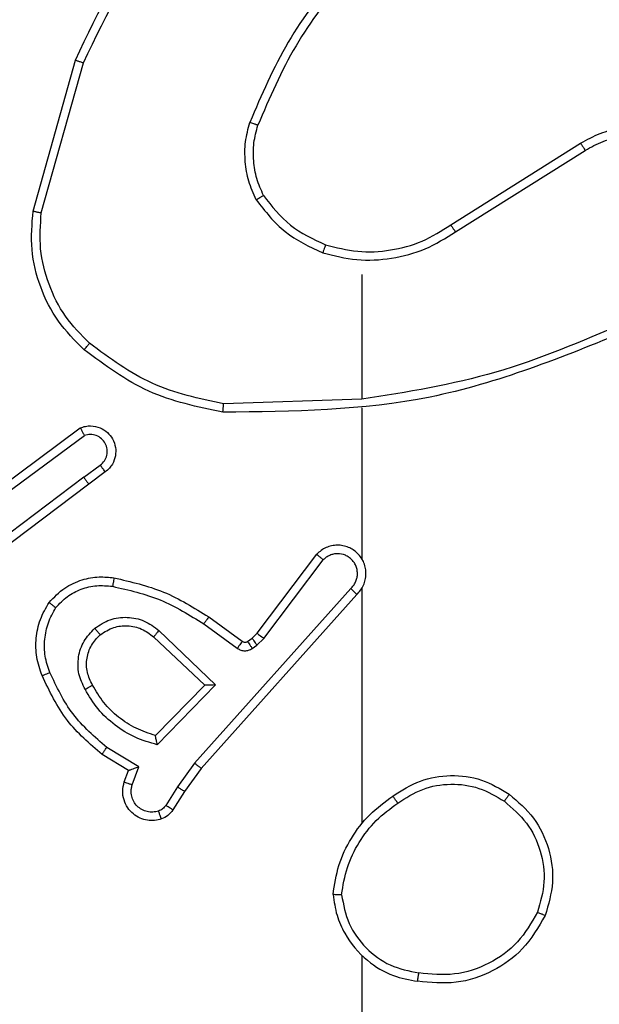
# Model space of a CAD drawing. Units: millimetres. Extents: x -4534 to 388702, y -3372 to 6142.
# Drawn here: x 291 to 305, y 2355 to 2378 of the extents above; entities that cross this region are included whole.
import ezdxf

# ---------------------------------------------------------------- set-up
doc = ezdxf.new("R2010")
doc.units = ezdxf.units.MM
doc.layers.add('Toestel 2D', color=7, linetype='Continuous', lineweight=20)

# ---------------------------------------------------------------- blocks, each defined once
blk = doc.blocks.new('wd1461')
at = {"color": 7, "linetype": 'Continuous', "lineweight": 25}
for p, q in [((-266.4064, 22.6716), (-266.3066, 23.0268)), ((-266.387, 22.6674), (-266.2878, 23.0205)), ((-265.4228, 22.6389), (-265.117, 22.8313)), ((-265.4116, 22.6224), (-265.1062, 22.8144)), ((-265.6322, 22.5221), (-265.6322, 22.2284)), ((-265.6322, 22.2287), (-265.9577, 22.2177)), ((-265.6322, 22.2083), (-265.6322, 21.8528)), ((-266.5252, 21.9908), (-266.2951, 22.1611)), ((-266.5128, 21.9751), (-266.2854, 22.1434)), ((-266.2872, 22.0448), (-266.2483, 22.0734)), ((-266.2872, 22.0448), (-266.587, 21.8188)), ((-266.2364, 22.0573), (-266.2752, 22.0289)), ((-266.2752, 22.0289), (-266.5739, 21.8036)), ((-265.8786, 21.6777), (-265.7383, 21.8635)), ((-265.8627, 21.6655), (-265.723, 21.8504)), ((-265.6583, 21.7832), (-266.0262, 21.3718)), ((-265.6441, 21.7692), (-266.0105, 21.3596)), ((-265.6322, 21.7837), (-265.6322, 21.2296)), ((-266.0044, 21.6997), (-265.9256, 21.6423)), ((-265.9927, 21.7161), (-265.9137, 21.6587)), ((-266.1099, 21.6844), (-265.9765, 21.5559)), ((-265.8906, 21.6661), (-265.8786, 21.6777)), ((-266.1225, 21.6691), (-266.0016, 21.5555)), ((-265.9016, 21.6585), (-265.8906, 21.6661)), ((-265.8903, 21.6419), (-265.8793, 21.6495)), ((-265.8793, 21.6495), (-265.8627, 21.6655)), ((-266.0016, 21.5555), (-266.1181, 21.437)), ((-265.9765, 21.5559), (-266.1138, 21.4152)), ((-266.1575, 21.3633), (-266.233, 21.4088)), ((-266.1818, 21.3549), (-266.244, 21.3924)), ((-266.0262, 21.3718), (-266.0661, 21.3159)), ((-266.1915, 21.3279), (-266.1818, 21.3549)), ((-266.1727, 21.321), (-266.1575, 21.3633)), ((-266.0105, 21.3596), (-266.0494, 21.305)), ((-266.0661, 21.3159), (-266.094, 21.2724)), ((-266.0494, 21.305), (-266.0771, 21.2619)), ((-265.6322, 20.9193), (-265.6322, 19.3221))]:
    blk.add_line(p, q, dxfattribs=at)
for points, knots in [([(-266.3066, 23.0268), (-266.251, 23.1435), (-266.1384, 23.3802), (-265.9425, 23.5545), (-265.8433, 23.6429)], [0, 0, 0, 0, 0.4932795, 1, 1, 1, 1]), ([(-266.2878, 23.0205), (-266.2317, 23.1373), (-266.1197, 23.371), (-265.9258, 23.543), (-265.8289, 23.6291)], [0, 0, 0, 0, 0.499996, 1, 1, 1, 1]), ([(-265.6844, 23.2394), (-265.7274, 23.1841), (-265.8134, 23.0735), (-265.8684, 22.9446), (-265.8959, 22.8802)], [0, 0, 0, 0, 0.499997, 1, 1, 1, 1]), ([(-265.6691, 23.2263), (-265.7109, 23.1726), (-265.7955, 23.064), (-265.8497, 22.9375), (-265.8771, 22.8735)], [0, 0, 0, 0, 0.494648, 1, 1, 1, 1]), ([(-266.3066, 23.0268), (-266.3064, 23.0267), (-266.306, 23.0266), (-266.3032, 23.0257), (-266.2997, 23.0245), (-266.2962, 23.0234), (-266.2922, 23.022), (-266.2893, 23.021), (-266.2878, 23.0205)], [0, 0, 0, 0, 0.200832, 0.434151, 0.562801, 0.701347, 0.846701, 1, 1, 1, 1]), ([(-265.881, 22.6983), (-265.8874, 22.7126), (-265.9002, 22.7411), (-265.9079, 22.7876), (-265.9079, 22.8348), (-265.8999, 22.8651), (-265.8959, 22.8802)], [0, 0, 0, 0, 0.249951, 0.499997, 0.750038, 1, 1, 1, 1]), ([(-265.8771, 22.8735), (-265.8772, 22.8736), (-265.8775, 22.8737), (-265.8801, 22.8746), (-265.8834, 22.8758), (-265.8869, 22.877), (-265.8912, 22.8785), (-265.8943, 22.8796), (-265.8959, 22.8802)], [0, 0, 0, 0, 0.1814302, 0.408627, 0.5382726, 0.6813232, 0.8355693, 1, 1, 1, 1]), ([(-265.8637, 22.7083), (-265.8695, 22.7213), (-265.8811, 22.7473), (-265.8881, 22.7895), (-265.888, 22.8323), (-265.8807, 22.8598), (-265.8771, 22.8735)], [0, 0, 0, 0, 0.249992, 0.499991, 0.74999, 1, 1, 1, 1]), ([(-265.117, 22.8313), (-265.102, 22.8396), (-265.072, 22.8563), (-265.0215, 22.8681), (-264.9699, 22.8692), (-264.9199, 22.8588), (-264.8735, 22.8382), (-264.8325, 22.8079), (-264.7982, 22.7683), (-264.7742, 22.7231), (-264.7608, 22.6748), (-264.7578, 22.6256), (-264.7656, 22.5748), (-264.7896, 22.5138), (-264.8315, 22.4634), (-264.8902, 22.4238), (-264.9287, 22.4136), (-264.9519, 22.4075)], [0, 0, 0, 0, 0.062541, 0.125101, 0.187624, 0.250141, 0.31019, 0.37189, 0.43527, 0.500301, 0.557561, 0.617252, 0.679381, 0.743936, 0.855292, 0.912917, 1, 1, 1, 1]), ([(-265.117, 22.8313), (-265.1169, 22.831), (-265.1165, 22.8305), (-265.114, 22.8267), (-265.1105, 22.821), (-265.1076, 22.8166), (-265.1062, 22.8144)], [0, 0, 0, 0, 0.25029, 0.500226, 0.749449, 1, 1, 1, 1]), ([(-265.1062, 22.8144), (-265.0925, 22.8221), (-265.0651, 22.8373), (-265.0189, 22.8481), (-264.9717, 22.8491), (-264.9254, 22.8396), (-264.8823, 22.8202), (-264.8446, 22.7917), (-264.8139, 22.7558), (-264.792, 22.7139), (-264.7798, 22.6682), (-264.778, 22.621), (-264.7865, 22.5745), (-264.805, 22.5311), (-264.8327, 22.4927), (-264.8681, 22.4615), (-264.9094, 22.4382), (-264.9399, 22.4308), (-264.9552, 22.4272)], [0, 0, 0, 0, 0.062481, 0.125005, 0.187514, 0.25001, 0.312498, 0.375001, 0.437511, 0.500025, 0.562515, 0.62501, 0.687518, 0.749994, 0.812523, 0.875034, 0.93751, 1, 1, 1, 1]), ([(-265.881, 22.6983), (-265.8795, 22.6992), (-265.8766, 22.7009), (-265.8727, 22.7031), (-265.8694, 22.705), (-265.8664, 22.7067), (-265.8641, 22.7081), (-265.8638, 22.7083), (-265.8637, 22.7083)], [0, 0, 0, 0, 0.166961, 0.322331, 0.46573, 0.596682, 0.822043, 1, 1, 1, 1]), ([(-265.881, 22.6983), (-265.86, 22.6711), (-265.8178, 22.6167), (-265.7554, 22.5877), (-265.7242, 22.5732)], [0, 0, 0, 0, 0.499928, 1, 1, 1, 1]), ([(-265.8637, 22.7083), (-265.8441, 22.683), (-265.8049, 22.6325), (-265.7468, 22.6056), (-265.7177, 22.5922)], [0, 0, 0, 0, 0.499997, 1, 1, 1, 1]), ([(-266.2863, 22.3451), (-266.3077, 22.3666), (-266.3506, 22.4096), (-266.3916, 22.4917), (-266.4137, 22.5808), (-266.4088, 22.6413), (-266.4064, 22.6716)], [0, 0, 0, 0, 0.249975, 0.499982, 0.749988, 1, 1, 1, 1]), ([(-266.4064, 22.6716), (-266.4062, 22.6716), (-266.4058, 22.6715), (-266.4028, 22.6709), (-266.3993, 22.6701), (-266.3957, 22.6693), (-266.3916, 22.6684), (-266.3885, 22.6677), (-266.387, 22.6674)], [0, 0, 0, 0, 0.20176, 0.435688, 0.56457, 0.701132, 0.846864, 1, 1, 1, 1]), ([(-266.2733, 22.3602), (-266.2934, 22.3805), (-266.3335, 22.4211), (-266.3715, 22.4985), (-266.3931, 22.582), (-266.389, 22.6389), (-266.387, 22.6674)], [0, 0, 0, 0, 0.2498068, 0.4999581, 0.750117, 1, 1, 1, 1]), ([(-265.7242, 22.5732), (-265.6976, 22.5666), (-265.6444, 22.5532), (-265.5617, 22.5581), (-265.4815, 22.5789), (-265.4349, 22.6079), (-265.4116, 22.6224)], [0, 0, 0, 0, 0.249925, 0.499991, 0.750067, 1, 1, 1, 1]), ([(-265.7177, 22.5922), (-265.6926, 22.5858), (-265.6424, 22.573), (-265.5642, 22.5773), (-265.4886, 22.5974), (-265.4447, 22.6251), (-265.4228, 22.6389)], [0, 0, 0, 0, 0.2500041, 0.4999144, 0.7499952, 1, 1, 1, 1]), ([(-265.4228, 22.6389), (-265.4227, 22.6388), (-265.4225, 22.6384), (-265.4209, 22.6361), (-265.4188, 22.633), (-265.4168, 22.63), (-265.4143, 22.6264), (-265.4125, 22.6237), (-265.4116, 22.6224)], [0, 0, 0, 0, 0.195048, 0.426412, 0.555565, 0.694697, 0.843083, 1, 1, 1, 1]), ([(-265.7177, 22.5922), (-265.7178, 22.5919), (-265.7181, 22.5913), (-265.7195, 22.587), (-265.7217, 22.5807), (-265.7234, 22.5757), (-265.7242, 22.5732)], [0, 0, 0, 0, 0.2502472, 0.4999881, 0.7496539, 1, 1, 1, 1]), ([(-265.0161, 22.4074), (-265.1151, 22.3648), (-265.313, 22.2796), (-265.5258, 22.2455), (-265.6322, 22.2284)], [0, 0, 0, 0, 0.500004, 1, 1, 1, 1]), ([(-265.0076, 22.3897), (-265.1602, 22.3277), (-265.4654, 22.2039), (-265.7948, 22.1998), (-265.9595, 22.1978)], [0, 0, 0, 0, 0.499987, 1, 1, 1, 1]), ([(-266.2863, 22.3451), (-266.286, 22.3454), (-266.2855, 22.346), (-266.2821, 22.35), (-266.2778, 22.355), (-266.2748, 22.3585), (-266.2733, 22.3602)], [0, 0, 0, 0, 0.279954, 0.559652, 0.779879, 1, 1, 1, 1]), ([(-265.9595, 22.1978), (-266.0193, 22.2104), (-266.139, 22.2358), (-266.2372, 22.3087), (-266.2863, 22.3451)], [0, 0, 0, 0, 0.4999388, 1, 1, 1, 1]), ([(-265.9577, 22.2177), (-266.0154, 22.23), (-266.1309, 22.2548), (-266.2258, 22.3251), (-266.2733, 22.3602)], [0, 0, 0, 0, 0.499978, 1, 1, 1, 1]), ([(-265.9595, 22.1978), (-265.9595, 22.198), (-265.9594, 22.1984), (-265.9592, 22.2015), (-265.9588, 22.2052), (-265.9585, 22.2088), (-265.9581, 22.213), (-265.9578, 22.2161), (-265.9577, 22.2177)], [0, 0, 0, 0, 0.204865, 0.439542, 0.567977, 0.704475, 0.848564, 1, 1, 1, 1]), ([(-266.2951, 22.1611), (-266.2911, 22.1625), (-266.2832, 22.1653), (-266.2673, 22.1665), (-266.2487, 22.1627), (-266.2309, 22.1513), (-266.218, 22.1351), (-266.2113, 22.1159), (-266.2115, 22.095), (-266.2176, 22.0783), (-266.2265, 22.0655), (-266.233, 22.0602), (-266.2364, 22.0573)], [0, 0, 0, 0, 0.072737, 0.142605, 0.27302, 0.392292, 0.499867, 0.623611, 0.735219, 0.854994, 0.924361, 1, 1, 1, 1]), ([(-266.2951, 22.1611), (-266.295, 22.161), (-266.295, 22.1608), (-266.2943, 22.1597), (-266.2933, 22.1579), (-266.2917, 22.1549), (-266.289, 22.1501), (-266.2866, 22.1456), (-266.2854, 22.1434)], [0, 0, 0, 0, 0.131732, 0.261983, 0.390136, 0.516007, 0.761358, 1, 1, 1, 1]), ([(-266.2483, 22.0734), (-266.2447, 22.0766), (-266.2376, 22.083), (-266.232, 22.0966), (-266.2313, 22.1111), (-266.2357, 22.1249), (-266.2447, 22.1363), (-266.2571, 22.1439), (-266.2714, 22.1468), (-266.2807, 22.1445), (-266.2854, 22.1434)], [0, 0, 0, 0, 0.125082, 0.250081, 0.375125, 0.500046, 0.625214, 0.749968, 0.875005, 1, 1, 1, 1]), ([(-266.2364, 22.0573), (-266.2366, 22.0576), (-266.237, 22.0581), (-266.2397, 22.0617), (-266.2436, 22.0671), (-266.2467, 22.0713), (-266.2483, 22.0734)], [0, 0, 0, 0, 0.250286, 0.49988, 0.749817, 1, 1, 1, 1]), ([(-266.2872, 22.0448), (-266.2857, 22.0427), (-266.2825, 22.0385), (-266.2785, 22.0332), (-266.2758, 22.0296), (-266.2754, 22.0291), (-266.2752, 22.0289)], [0, 0, 0, 0, 0.250468, 0.500557, 0.74971, 1, 1, 1, 1]), ([(-265.6441, 21.7692), (-265.641, 21.7724), (-265.6347, 21.7789), (-265.628, 21.7907), (-265.6237, 21.8035), (-265.6221, 21.8169), (-265.6232, 21.8303), (-265.6269, 21.8433), (-265.6332, 21.8553), (-265.6444, 21.8691), (-265.6596, 21.8791), (-265.6765, 21.8842), (-265.6899, 21.8854), (-265.7034, 21.8839), (-265.7164, 21.8797), (-265.7284, 21.873), (-265.735, 21.8667), (-265.7383, 21.8635)], [0, 0, 0, 0, 0.06255, 0.125081, 0.18758, 0.250098, 0.312613, 0.375128, 0.437688, 0.500228, 0.622276, 0.684202, 0.746448, 0.809267, 0.872344, 0.935993, 1, 1, 1, 1]), ([(-265.7383, 21.8635), (-265.7383, 21.8634), (-265.7381, 21.8633), (-265.7369, 21.8622), (-265.734, 21.8598), (-265.7289, 21.8554), (-265.725, 21.8521), (-265.723, 21.8504)], [0, 0, 0, 0, 0.128693, 0.25677, 0.508054, 0.755543, 1, 1, 1, 1]), ([(-265.6583, 21.7832), (-265.6561, 21.7854), (-265.6516, 21.7898), (-265.6468, 21.798), (-265.6436, 21.8069), (-265.6423, 21.8163), (-265.6428, 21.8257), (-265.6453, 21.8348), (-265.6495, 21.8433), (-265.6554, 21.8507), (-265.6626, 21.8569), (-265.6736, 21.8629), (-265.6862, 21.8655), (-265.6987, 21.8642), (-265.7077, 21.8614), (-265.7161, 21.8568), (-265.7207, 21.8526), (-265.723, 21.8504)], [0, 0, 0, 0, 0.06263, 0.125157, 0.187682, 0.250204, 0.312681, 0.375235, 0.43775, 0.500392, 0.562911, 0.625172, 0.749809, 0.812313, 0.874863, 0.937265, 1, 1, 1, 1]), ([(-265.6292, 21.8466), (-265.6293, 21.8472), (-265.63, 21.8494), (-265.6313, 21.8514), (-265.6322, 21.8528)], [0, 0, 0, 0, 0.261205, 1, 1, 1, 1]), ([(-266.3688, 21.7502), (-266.357, 21.7623), (-266.3347, 21.7855), (-266.2926, 21.8044), (-266.2526, 21.812), (-266.2275, 21.8093), (-266.2158, 21.8081)], [0, 0, 0, 0, 0.29415, 0.55886, 0.794395, 1, 1, 1, 1]), ([(-266.3528, 21.7381), (-266.3442, 21.7472), (-266.327, 21.7653), (-266.2933, 21.7826), (-266.2566, 21.7917), (-266.2317, 21.7894), (-266.2193, 21.7882)], [0, 0, 0, 0, 0.2499587, 0.5000344, 0.7499082, 1, 1, 1, 1]), ([(-266.2158, 21.8081), (-266.2159, 21.8078), (-266.216, 21.8071), (-266.2168, 21.8026), (-266.2179, 21.796), (-266.2188, 21.7908), (-266.2193, 21.7882)], [0, 0, 0, 0, 0.250151, 0.499891, 0.749655, 1, 1, 1, 1]), ([(-266.2193, 21.7882), (-266.181, 21.7795), (-266.1044, 21.762), (-266.0378, 21.7204), (-266.0044, 21.6997)], [0, 0, 0, 0, 0.499971, 1, 1, 1, 1]), ([(-266.2158, 21.8081), (-266.176, 21.799), (-266.0965, 21.7809), (-266.0273, 21.7377), (-265.9927, 21.7161)], [0, 0, 0, 0, 0.500174, 1, 1, 1, 1]), ([(-265.6441, 21.7692), (-265.6442, 21.7693), (-265.6446, 21.7697), (-265.647, 21.772), (-265.6497, 21.7747), (-265.6523, 21.7772), (-265.6552, 21.7801), (-265.6572, 21.7821), (-265.6583, 21.7832)], [0, 0, 0, 0, 0.219523, 0.458885, 0.586604, 0.719418, 0.856764, 1, 1, 1, 1]), ([(-266.3853, 21.578), (-266.3902, 21.5923), (-266.3999, 21.6208), (-266.4004, 21.6663), (-266.3912, 21.7109), (-266.3762, 21.7371), (-266.3688, 21.7502)], [0, 0, 0, 0, 0.250009, 0.499997, 0.749982, 1, 1, 1, 1]), ([(-266.3688, 21.7502), (-266.3686, 21.75), (-266.3682, 21.7496), (-266.3654, 21.7476), (-266.3624, 21.7452), (-266.3595, 21.7431), (-266.3563, 21.7407), (-266.354, 21.739), (-266.3528, 21.7381)], [0, 0, 0, 0, 0.226901, 0.468876, 0.59516, 0.726625, 0.861089, 1, 1, 1, 1]), ([(-266.367, 21.5854), (-266.3712, 21.598), (-266.3797, 21.6233), (-266.38, 21.6636), (-266.3723, 21.7032), (-266.3593, 21.7265), (-266.3528, 21.7381)], [0, 0, 0, 0, 0.249874, 0.499971, 0.750072, 1, 1, 1, 1]), ([(-266.2612, 21.6894), (-266.2496, 21.697), (-266.2264, 21.7121), (-266.1845, 21.7174), (-266.1432, 21.7091), (-266.121, 21.6926), (-266.1099, 21.6844)], [0, 0, 0, 0, 0.2504286, 0.5002151, 0.7499355, 1, 1, 1, 1]), ([(-266.2483, 21.6742), (-266.2379, 21.6808), (-266.2185, 21.6932), (-266.1835, 21.697), (-266.1498, 21.6901), (-266.1315, 21.676), (-266.1225, 21.6691)], [0, 0, 0, 0, 0.265322, 0.499881, 0.752705, 1, 1, 1, 1]), ([(-265.9927, 21.7161), (-265.9929, 21.7158), (-265.9932, 21.7153), (-265.9959, 21.7115), (-265.9998, 21.7061), (-266.0029, 21.7018), (-266.0044, 21.6997)], [0, 0, 0, 0, 0.250287, 0.500404, 0.750067, 1, 1, 1, 1]), ([(-266.284, 21.5457), (-266.2897, 21.5577), (-266.3011, 21.5817), (-266.3012, 21.6221), (-266.2887, 21.6606), (-266.2704, 21.6798), (-266.2612, 21.6894)], [0, 0, 0, 0, 0.249931, 0.499918, 0.74967, 1, 1, 1, 1]), ([(-266.2664, 21.5558), (-266.2712, 21.5655), (-266.2811, 21.5854), (-266.281, 21.6189), (-266.2707, 21.6507), (-266.2558, 21.6663), (-266.2483, 21.6742)], [0, 0, 0, 0, 0.246927, 0.507916, 0.749965, 1, 1, 1, 1]), ([(-266.2483, 21.6742), (-266.2485, 21.6744), (-266.2489, 21.6749), (-266.2519, 21.6784), (-266.2562, 21.6834), (-266.2595, 21.6874), (-266.2612, 21.6894)], [0, 0, 0, 0, 0.250098, 0.50001, 0.749871, 1, 1, 1, 1]), ([(-266.1099, 21.6844), (-266.1109, 21.683), (-266.1131, 21.6805), (-266.1159, 21.677), (-266.1182, 21.6742), (-266.1204, 21.6715), (-266.1222, 21.6695), (-266.1224, 21.6692), (-266.1225, 21.6691)], [0, 0, 0, 0, 0.165753, 0.319901, 0.462242, 0.592374, 0.819028, 1, 1, 1, 1]), ([(-265.8786, 21.6777), (-265.8783, 21.6774), (-265.8777, 21.6769), (-265.8734, 21.6737), (-265.8682, 21.6696), (-265.8645, 21.6669), (-265.8627, 21.6655)], [0, 0, 0, 0, 0.279916, 0.55955, 0.779979, 1, 1, 1, 1]), ([(-265.9137, 21.6587), (-265.914, 21.6583), (-265.9144, 21.6577), (-265.9176, 21.6533), (-265.9215, 21.6479), (-265.9242, 21.6442), (-265.9256, 21.6423)], [0, 0, 0, 0, 0.280055, 0.559173, 0.779443, 1, 1, 1, 1]), ([(-265.9137, 21.6587), (-265.9128, 21.6581), (-265.9111, 21.657), (-265.9079, 21.6565), (-265.9046, 21.6569), (-265.9026, 21.658), (-265.9016, 21.6585)], [0, 0, 0, 0, 0.238343, 0.483362, 0.737301, 1, 1, 1, 1]), ([(-265.9016, 21.6585), (-265.9014, 21.6582), (-265.9009, 21.6575), (-265.898, 21.6531), (-265.8942, 21.6476), (-265.8916, 21.6438), (-265.8903, 21.6419)], [0, 0, 0, 0, 0.279923, 0.559173, 0.779467, 1, 1, 1, 1]), ([(-265.8906, 21.6661), (-265.8904, 21.6658), (-265.89, 21.6651), (-265.887, 21.6607), (-265.8832, 21.6552), (-265.8806, 21.6514), (-265.8793, 21.6495)], [0, 0, 0, 0, 0.279928, 0.559176, 0.779469, 1, 1, 1, 1]), ([(-265.9256, 21.6423), (-265.9228, 21.6407), (-265.9174, 21.6375), (-265.908, 21.636), (-265.8985, 21.6372), (-265.893, 21.6403), (-265.8903, 21.6419)], [0, 0, 0, 0, 0.250036, 0.500381, 0.749766, 1, 1, 1, 1]), ([(-266.3853, 21.578), (-266.385, 21.5781), (-266.3844, 21.5783), (-266.3802, 21.5799), (-266.3742, 21.5824), (-266.3694, 21.5844), (-266.367, 21.5854)], [0, 0, 0, 0, 0.249978, 0.499689, 0.749869, 1, 1, 1, 1]), ([(-266.233, 21.4088), (-266.2614, 21.4336), (-266.3184, 21.4831), (-266.3508, 21.5513), (-266.367, 21.5854)], [0, 0, 0, 0, 0.499989, 1, 1, 1, 1]), ([(-266.244, 21.3924), (-266.2733, 21.4176), (-266.3334, 21.4694), (-266.3677, 21.5411), (-266.3853, 21.578)], [0, 0, 0, 0, 0.48537, 1, 1, 1, 1]), ([(-266.284, 21.5457), (-266.2824, 21.5467), (-266.2792, 21.5485), (-266.275, 21.5509), (-266.2717, 21.5527), (-266.2689, 21.5544), (-266.2669, 21.5556), (-266.2666, 21.5557), (-266.2664, 21.5558)], [0, 0, 0, 0, 0.180542, 0.345146, 0.493755, 0.62596, 0.844411, 1, 1, 1, 1]), ([(-266.1138, 21.4152), (-266.1315, 21.4203), (-266.1671, 21.4305), (-266.2143, 21.4603), (-266.2553, 21.4982), (-266.2745, 21.5299), (-266.284, 21.5457)], [0, 0, 0, 0, 0.249902, 0.499958, 0.750006, 1, 1, 1, 1]), ([(-266.1181, 21.437), (-266.1337, 21.4421), (-266.1648, 21.4521), (-266.206, 21.4793), (-266.2416, 21.5135), (-266.2582, 21.5417), (-266.2664, 21.5558)], [0, 0, 0, 0, 0.250064, 0.500075, 0.750129, 1, 1, 1, 1]), ([(-265.9765, 21.5559), (-265.9802, 21.5559), (-265.9861, 21.5558), (-265.9928, 21.5556), (-265.9969, 21.5555), (-265.9996, 21.5555), (-266.0012, 21.5555), (-266.0014, 21.5555), (-266.0016, 21.5555)], [0, 0, 0, 0, 0.309003, 0.502199, 0.641134, 0.769964, 0.888659, 1, 1, 1, 1]), ([(-266.1138, 21.4152), (-266.1142, 21.4171), (-266.1149, 21.4206), (-266.1159, 21.4257), (-266.1169, 21.43), (-266.1175, 21.4333), (-266.1179, 21.4354), (-266.1181, 21.4368), (-266.1181, 21.437), (-266.1181, 21.437)], [0, 0, 0, 0, 0.177476, 0.320015, 0.501188, 0.636641, 0.764494, 0.885094, 1, 1, 1, 1]), ([(-266.244, 21.3924), (-266.2439, 21.3926), (-266.2436, 21.393), (-266.2419, 21.3955), (-266.2399, 21.3986), (-266.2379, 21.4015), (-266.2355, 21.405), (-266.2338, 21.4075), (-266.233, 21.4088)], [0, 0, 0, 0, 0.206928, 0.441738, 0.570281, 0.706382, 0.84978, 1, 1, 1, 1]), ([(-266.0105, 21.3596), (-266.0106, 21.3597), (-266.011, 21.3599), (-266.0133, 21.3617), (-266.0162, 21.364), (-266.0191, 21.3662), (-266.0225, 21.3689), (-266.0249, 21.3708), (-266.0262, 21.3718)], [0, 0, 0, 0, 0.1984512, 0.4307824, 0.5601024, 0.6985492, 0.8446108, 1, 1, 1, 1]), ([(-266.1818, 21.3549), (-266.1816, 21.355), (-266.1814, 21.355), (-266.1797, 21.3556), (-266.1771, 21.3564), (-266.1731, 21.3579), (-266.1665, 21.3601), (-266.1608, 21.3621), (-266.1575, 21.3633)], [0, 0, 0, 0, 0.111266, 0.229523, 0.35811, 0.49712, 0.70233, 1, 1, 1, 1]), ([(-266.1042, 21.2406), (-266.1095, 21.2392), (-266.1202, 21.2363), (-266.1375, 21.237), (-266.1549, 21.242), (-266.171, 21.2519), (-266.1844, 21.2666), (-266.1932, 21.2852), (-266.1967, 21.3066), (-266.1932, 21.3207), (-266.1915, 21.3279)], [0, 0, 0, 0, 0.105872, 0.21748, 0.334343, 0.456556, 0.58421, 0.717359, 0.855973, 1, 1, 1, 1]), ([(-266.1915, 21.3279), (-266.1912, 21.3278), (-266.1906, 21.3275), (-266.1863, 21.3259), (-266.1801, 21.3236), (-266.1752, 21.3219), (-266.1727, 21.321)], [0, 0, 0, 0, 0.2505, 0.500626, 0.749641, 1, 1, 1, 1]), ([(-265.5592, 21.2943), (-265.5382, 21.3077), (-265.4968, 21.3343), (-265.423, 21.3461), (-265.3488, 21.3368), (-265.3063, 21.3115), (-265.285, 21.2988)], [0, 0, 0, 0, 0.251997, 0.498465, 0.748819, 1, 1, 1, 1]), ([(-266.1109, 21.2592), (-266.1153, 21.2581), (-266.1241, 21.2558), (-266.1378, 21.2572), (-266.1506, 21.2621), (-266.1616, 21.2703), (-266.1699, 21.2813), (-266.1748, 21.2941), (-266.1758, 21.3061), (-266.1746, 21.3151), (-266.1732, 21.3194), (-266.1727, 21.321)], [0, 0, 0, 0, 0.125022, 0.249991, 0.374879, 0.499811, 0.625409, 0.749796, 0.874762, 0.953648, 1, 1, 1, 1]), ([(-266.0494, 21.305), (-266.0496, 21.3051), (-266.0501, 21.3053), (-266.0528, 21.3071), (-266.056, 21.3092), (-266.059, 21.3111), (-266.0624, 21.3134), (-266.0648, 21.3151), (-266.0661, 21.3159)], [0, 0, 0, 0, 0.216402, 0.454989, 0.582813, 0.716366, 0.855099, 1, 1, 1, 1]), ([(-265.5476, 21.2776), (-265.5286, 21.2899), (-265.4907, 21.3145), (-265.4229, 21.3256), (-265.3549, 21.3168), (-265.316, 21.2938), (-265.2966, 21.2822)], [0, 0, 0, 0, 0.250137, 0.500074, 0.75003, 1, 1, 1, 1]), ([(-265.7, 21.0625), (-265.6965, 21.0857), (-265.6894, 21.1321), (-265.6588, 21.1961), (-265.6161, 21.2527), (-265.5781, 21.2804), (-265.5592, 21.2943)], [0, 0, 0, 0, 0.2499716, 0.4999398, 0.7499562, 1, 1, 1, 1]), ([(-265.5476, 21.2776), (-265.5484, 21.2789), (-265.5502, 21.2813), (-265.5526, 21.2847), (-265.5547, 21.2878), (-265.5569, 21.2909), (-265.5588, 21.2936), (-265.559, 21.294), (-265.5592, 21.2943)], [0, 0, 0, 0, 0.145138, 0.28537, 0.418798, 0.5463, 0.784429, 1, 1, 1, 1]), ([(-265.285, 21.2988), (-265.2852, 21.2985), (-265.2856, 21.298), (-265.2882, 21.2942), (-265.2921, 21.2887), (-265.2951, 21.2844), (-265.2966, 21.2822)], [0, 0, 0, 0, 0.250366, 0.500121, 0.750091, 1, 1, 1, 1]), ([(-265.2966, 21.2822), (-265.278, 21.2661), (-265.2407, 21.2339), (-265.2087, 21.1661), (-265.1981, 21.0918), (-265.2119, 21.0445), (-265.2187, 21.0208)], [0, 0, 0, 0, 0.24989, 0.499873, 0.749731, 1, 1, 1, 1]), ([(-265.285, 21.2988), (-265.2646, 21.2812), (-265.2238, 21.2461), (-265.1892, 21.1719), (-265.1777, 21.0908), (-265.1929, 21.0391), (-265.2004, 21.0133)], [0, 0, 0, 0, 0.249954, 0.499981, 0.749984, 1, 1, 1, 1]), ([(-266.094, 21.2724), (-266.0963, 21.2695), (-266.1008, 21.2637), (-266.1075, 21.2607), (-266.1109, 21.2592)], [0, 0, 0, 0, 0.4995818, 1, 1, 1, 1]), ([(-266.1042, 21.2406), (-266.1044, 21.2409), (-266.1046, 21.2414), (-266.1061, 21.2457), (-266.1083, 21.2518), (-266.11, 21.2567), (-266.1109, 21.2592)], [0, 0, 0, 0, 0.250151, 0.4999, 0.749836, 1, 1, 1, 1]), ([(-266.0771, 21.2619), (-266.0807, 21.2572), (-266.088, 21.2478), (-266.0988, 21.243), (-266.1042, 21.2406)], [0, 0, 0, 0, 0.500308, 1, 1, 1, 1]), ([(-266.0771, 21.2619), (-266.0774, 21.2621), (-266.0781, 21.2624), (-266.0827, 21.2652), (-266.0882, 21.2687), (-266.0921, 21.2712), (-266.094, 21.2724)], [0, 0, 0, 0, 0.279582, 0.558924, 0.778715, 1, 1, 1, 1]), ([(-265.6799, 21.0621), (-265.6764, 21.0837), (-265.6694, 21.1269), (-265.6403, 21.1861), (-265.6006, 21.2389), (-265.5652, 21.2647), (-265.5476, 21.2776)], [0, 0, 0, 0, 0.249868, 0.499966, 0.75003, 1, 1, 1, 1]), ([(-265.6799, 21.0621), (-265.6814, 21.0621), (-265.6844, 21.0621), (-265.6885, 21.0622), (-265.6921, 21.0622), (-265.6959, 21.0623), (-265.6993, 21.0624), (-265.6998, 21.0625), (-265.7, 21.0625)], [0, 0, 0, 0, 0.1440995, 0.2826565, 0.4158328, 0.5429589, 0.7819277, 1, 1, 1, 1]), ([(-265.7, 21.0625), (-265.6976, 21.0461), (-265.6931, 21.0144), (-265.6688, 20.9593), (-265.6251, 20.9071), (-265.5629, 20.8698), (-265.5203, 20.862), (-265.501, 20.8584)], [0, 0, 0, 0, 0.160467, 0.310872, 0.580412, 0.810274, 1, 1, 1, 1]), ([(-265.6799, 21.0621), (-265.6755, 21.039), (-265.6667, 20.9928), (-265.6248, 20.9346), (-265.5671, 20.8922), (-265.521, 20.8826), (-265.498, 20.8779)], [0, 0, 0, 0, 0.250308, 0.500119, 0.750146, 1, 1, 1, 1]), ([(-265.2004, 21.0133), (-265.2166, 20.9855), (-265.2474, 20.9326), (-265.3232, 20.8789), (-265.4098, 20.8495), (-265.4706, 20.8555), (-265.501, 20.8584)], [0, 0, 0, 0, 0.26275, 0.49989, 0.750399, 1, 1, 1, 1]), ([(-265.2187, 21.0208), (-265.233, 20.9962), (-265.2614, 20.9471), (-265.3315, 20.8968), (-265.4134, 20.8697), (-265.4698, 20.8751), (-265.498, 20.8779)], [0, 0, 0, 0, 0.250223, 0.500015, 0.749925, 1, 1, 1, 1]), ([(-265.2004, 21.0133), (-265.2007, 21.0133), (-265.2011, 21.0134), (-265.2041, 21.0146), (-265.2076, 21.016), (-265.2109, 21.0174), (-265.2147, 21.019), (-265.2174, 21.0202), (-265.2187, 21.0208)], [0, 0, 0, 0, 0.21616, 0.454356, 0.582665, 0.715797, 0.855383, 1, 1, 1, 1]), ([(-265.501, 20.8584), (-265.501, 20.8587), (-265.5008, 20.8592), (-265.5004, 20.8623), (-265.4998, 20.866), (-265.4993, 20.8695), (-265.4986, 20.8735), (-265.4982, 20.8764), (-265.498, 20.8779)], [0, 0, 0, 0, 0.219177, 0.458312, 0.585704, 0.718709, 0.856924, 1, 1, 1, 1])]:
    blk.add_open_spline(points, degree=3, knots=knots, dxfattribs=at)
blk = doc.blocks.new('VPL-05-WD1461')
at = {"layer": 'Toestel 2D', "color": 0, "xscale": 10, "yscale": 10, "zscale": 10}
blk.add_blockref('wd1461', (2955.475, 2146.684), dxfattribs=at)

msp = doc.modelspace()

# ---------------------------------------------------------------- block references
msp.add_blockref('VPL-05-WD1461', (0, 0))

doc.saveas('drawing.dxf')
